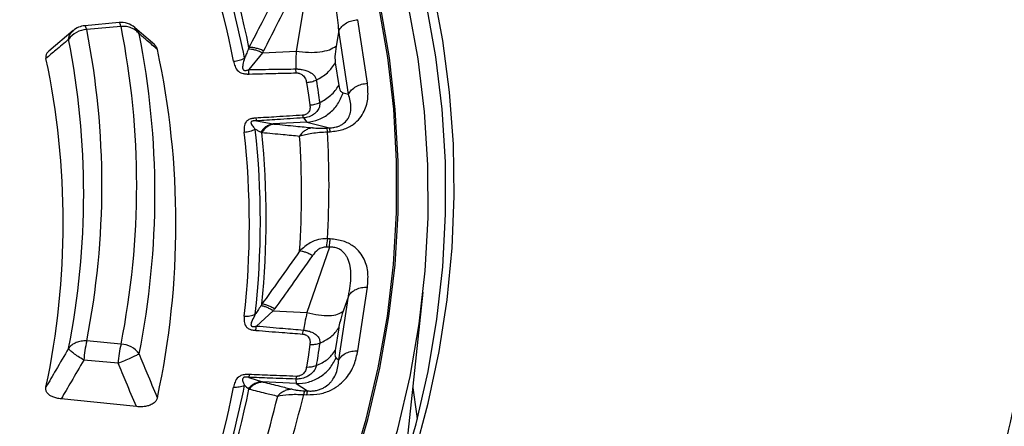
# Model space of a CAD drawing. Units: millimetres. Extents: x 500 to 20500, y 500 to 14350.
# Drawn here: x 18941 to 19018, y 10269 to 10301 of the extents above; entities that cross this region are included whole.
import ezdxf

# ---------------------------------------------------------------- set-up
doc = ezdxf.new("R2010")
doc.units = ezdxf.units.MM
doc.header["$LTSCALE"] = 50

msp = doc.modelspace()

# ---------------------------------------------------------------- linework, layer by layer
at = {"color": 7, "linetype": 'Continuous', "lineweight": 25}
for p, q in [((18963.336, 10304.1), (18962.432, 10298.805)), ((18968.062, 10296.267), (18967.3, 10301.291)), ((18948.444, 10301.061), (18945.733, 10300.813)), ((18948.596, 10300.762), (18945.885, 10300.515)), ((18951.267, 10299.298), (18949.701, 10300.649)), ((18944.81, 10300.427), (18942.889, 10298.81)), ((18965.795, 10300.43), (18965.586, 10299.206)), ((18966.557, 10295.406), (18965.795, 10300.43)), ((18959.77, 10298.671), (18958.684, 10297.346)), ((18959.77, 10298.671), (18962.432, 10298.805)), ((18962.438, 10297.087), (18962.415, 10297.4)), ((18965.524, 10297.872), (18965.794, 10296.093)), ((18966.147, 10295.51), (18966.557, 10295.406)), ((18959.239, 10293.515), (18959.298, 10293.292)), ((18963.001, 10293.535), (18963.282, 10293.192)), ((18959.298, 10293.292), (18960.621, 10293.058)), ((18963.282, 10293.192), (18960.621, 10293.058)), ((18963.282, 10293.192), (18965.057, 10292.742)), ((18964.828, 10292.731), (18965.057, 10292.742)), ((18964.901, 10292.434), (18965.13, 10292.445)), ((18965.13, 10283.98), (18964.901, 10283.992)), ((18965.057, 10283.318), (18963.282, 10278.159)), ((18965.057, 10283.318), (18964.828, 10283.33)), ((18965.795, 10274.424), (18966.557, 10279.448)), ((18966.557, 10279.448), (18966.147, 10278.256)), ((18967.3, 10275.134), (18968.062, 10280.158)), ((18971.004, 10266.126), (18972.47, 10279.777)), ((18960.621, 10278.294), (18959.298, 10277.09)), ((18960.621, 10278.294), (18963.282, 10278.159)), ((18962.945, 10276.457), (18963.001, 10276.769)), ((18965.794, 10276.943), (18965.524, 10275.164)), ((18948.596, 10275.663), (18945.885, 10275.911)), ((18948.37, 10274.159), (18945.659, 10274.407)), ((18965.586, 10274.559), (18965.795, 10274.424)), ((18958.711, 10273.261), (18958.684, 10273.037)), ((18958.684, 10273.037), (18959.77, 10272.68)), ((18962.432, 10272.546), (18959.77, 10272.68)), ((18962.415, 10272.903), (18962.432, 10272.546)), ((18962.432, 10272.546), (18963.336, 10271.961)), ((18963.034, 10271.675), (18963.263, 10271.664)), ((18963.107, 10271.972), (18963.336, 10271.961))]:
    msp.add_line(p, q, dxfattribs=at)
at = {"color": 7, "linetype": 'Continuous', "lineweight": 25, "flags": 128}
for points in [[(18964.207, 10252.584), (18966.133, 10256.625), (18967.82, 10260.701), (18969.268, 10264.807), (18970.474, 10268.94), (18971.437, 10273.093), (18972.155, 10277.263), (18972.629, 10281.445), (18972.858, 10285.634), (18972.84, 10289.825), (18972.577, 10294.013), (18972.069, 10298.193), (18971.315, 10302.361), (18970.318, 10306.512), (18969.078, 10310.641), (18967.596, 10314.744), (18965.875, 10318.815), (18963.916, 10322.85), (18961.721, 10326.845), (18959.294, 10330.794), (18956.636, 10334.694)], [(18961.827, 10253.767), (18963.709, 10257.712), (18965.361, 10261.692), (18966.782, 10265.701), (18967.97, 10269.736), (18968.923, 10273.791), (18969.641, 10277.863), (18970.122, 10281.946), (18970.367, 10286.036), (18970.374, 10290.128), (18970.145, 10294.218), (18969.679, 10298.302), (18968.976, 10302.374), (18968.038, 10306.431), (18966.865, 10310.467), (18965.459, 10314.478), (18963.822, 10318.46), (18961.954, 10322.408), (18959.86, 10326.317), (18957.539, 10330.184), (18954.996, 10334.004)], [(18961.945, 10253.728), (18963.828, 10257.676), (18965.481, 10261.658), (18966.903, 10265.669), (18968.091, 10269.706), (18969.045, 10273.764), (18969.763, 10277.838), (18970.245, 10281.923), (18970.489, 10286.015), (18970.497, 10290.11), (18970.267, 10294.203), (18969.801, 10298.289), (18969.098, 10302.363), (18968.159, 10306.422), (18966.985, 10310.461), (18965.579, 10314.474), (18963.94, 10318.458), (18962.072, 10322.408), (18959.976, 10326.32), (18957.654, 10330.19), (18955.11, 10334.012)], [(18965.893, 10253.335), (18967.681, 10257.162), (18969.328, 10261.205), (18970.74, 10265.277), (18971.917, 10269.373), (18972.856, 10273.491), (18973.557, 10277.624), (18974.02, 10281.768), (18974.242, 10285.919), (18974.225, 10290.072), (18973.968, 10294.222), (18973.472, 10298.365), (18972.736, 10302.496), (18971.763, 10306.61), (18970.552, 10310.704), (18969.681, 10313.235)], [(18937.376, 10217.869), (18941.28, 10221.298), (18944.987, 10224.8), (18948.493, 10228.369), (18951.795, 10232.003), (18954.887, 10235.698), (18957.768, 10239.449), (18960.434, 10243.253), (18962.882, 10247.105), (18965.11, 10251.002), (18967.115, 10254.939), (18968.895, 10258.912), (18970.448, 10262.916), (18971.772, 10266.948), (18972.867, 10271.002), (18973.73, 10275.075), (18974.361, 10279.162), (18974.76, 10283.259), (18974.925, 10287.362), (18974.857, 10291.465), (18974.555, 10295.565), (18974.02, 10299.657), (18973.253, 10303.736)], [(18945.885, 10300.515), (18945.851, 10300.627), (18945.818, 10300.714), (18945.785, 10300.775), (18945.755, 10300.807), (18945.733, 10300.813)], [(18948.596, 10300.762), (18948.562, 10300.875), (18948.529, 10300.962), (18948.496, 10301.022), (18948.466, 10301.055), (18948.444, 10301.061)], [(18963.252, 10296.334), (18963.404, 10295.338), (18963.522, 10294.555)], [(18963.522, 10275.635), (18963.371, 10274.638), (18963.252, 10273.855)], [(18971.657, 10272.21), (18971.952, 10270.161), (18972.007, 10269.727)], [(18949.809, 10270.724), (18946.445, 10271.068), (18943.867, 10271.331)]]:
    msp.add_lwpolyline(points, dxfattribs=at)
at = {"color": 7, "linetype": 'Continuous', "lineweight": 25}
for centre, radius, start, end in [((18885.848, 10283.961), 73.007, 11.09223, 22.87735), ((18886.4, 10284.147), 73.324, 11.09223, 22.87735), ((18886.717, 10284.411), 73.473, 11.52865, 22.44093), ((18945.972, 10298.638), 1.878, 92.66193, 144.08551), ((18945.885, 10299.154), 1.667, 95.22422, 130.38597), ((18883.76, 10288.213), 63.331, 348.79922, 11.20078), ((18948.596, 10299.401), 1.667, 49.46024, 95.22422), ((18885.577, 10288.213), 64.257, 348.73739, 11.26261), ((18882.802, 10287.532), 62.847, 348.79922, 11.20078), ((18886.535, 10287.532), 64.742, 348.73739, 11.26261), ((18887.558, 10285.183), 65.379, 347.85512, 12.14488), ((18881.66, 10285.25), 62.374, 347.98802, 12.01198), ((18964.202, 10292.376), 0.93, 4.28688, 23.20392), ((18891.838, 10285.138), 66.897, 353.75352, 6.24649), ((18892.417, 10285.33), 67.187, 353.75351, 6.24649), ((18892.747, 10285.602), 67.32, 354.21594, 5.78406), ((18894.684, 10287.557), 68.177, 356.17861, 3.82139), ((18896.139, 10288.213), 68.891, 356.4872, 3.5128), ((18975.235, 10282.522), 10.438, 171.908, 175.56184), ((18954.678, 10273.821), 9.037, 166.63392, 176.28379), ((18957.389, 10273.574), 9.037, 166.63392, 176.28379), ((18948.508, 10273.786), 1.879, 35.9032, 87.31372), ((18885.848, 10286.316), 73.007, 337.12266, 348.90778), ((18886.4, 10286.513), 73.323, 337.12266, 348.90778), ((18886.717, 10286.792), 73.473, 337.55907, 348.47135), ((18889.958, 10289.451), 75.207, 339.70201, 346.32842), ((18964.191, 10271.594), 0.93, 156.79608, 175.71312), ((18888.569, 10288.781), 74.425, 339.4109, 346.61953)]:
    msp.add_arc(centre, radius, start, end, dxfattribs=at)
for points, knots in [([(18988.278, 10361.309), (18986.023, 10363.591), (18981.512, 10368.154), (18973.975, 10374.729), (18965.899, 10381.085), (18957.251, 10387.185), (18948.068, 10393.019), (18938.37, 10398.569), (18928.187, 10403.82), (18917.544, 10408.758), (18906.47, 10413.371), (18894.997, 10417.644), (18883.153, 10421.568), (18870.973, 10425.13), (18858.488, 10428.322), (18845.732, 10431.135), (18832.74, 10433.562), (18819.548, 10435.595), (18806.189, 10437.229), (18792.702, 10438.46), (18779.122, 10439.285), (18765.487, 10439.7), (18751.832, 10439.706), (18738.195, 10439.302), (18724.613, 10438.489), (18711.123, 10437.27), (18697.76, 10435.647), (18684.562, 10433.625), (18671.564, 10431.21), (18658.801, 10428.408), (18646.308, 10425.227), (18634.118, 10421.675), (18622.265, 10417.761), (18610.78, 10413.498), (18599.695, 10408.895), (18589.039, 10403.966), (18578.842, 10398.723), (18569.131, 10393.182), (18559.932, 10387.356), (18551.27, 10381.262), (18543.169, 10374.917), (18535.65, 10368.336), (18528.734, 10361.539), (18522.441, 10354.544), (18516.785, 10347.369), (18511.783, 10340.034), (18507.449, 10332.559), (18503.794, 10324.964), (18500.828, 10317.27), (18498.56, 10309.496), (18496.994, 10301.666), (18496.136, 10293.798), (18495.988, 10285.916), (18496.55, 10278.04), (18497.821, 10270.191), (18499.797, 10262.392), (18502.473, 10254.662), (18505.841, 10247.023), (18509.893, 10239.495), (18514.618, 10232.099), (18520.002, 10224.855), (18526.032, 10217.783), (18532.69, 10210.901), (18539.96, 10204.228), (18547.82, 10197.782), (18556.251, 10191.581), (18565.229, 10185.642), (18574.729, 10179.98), (18584.727, 10174.611), (18595.195, 10169.549), (18606.104, 10164.809), (18617.426, 10160.402), (18629.13, 10156.341), (18641.183, 10152.637), (18653.554, 10149.3), (18666.208, 10146.339), (18679.113, 10143.761), (18692.232, 10141.575), (18705.53, 10139.785), (18718.971, 10138.397), (18732.519, 10137.414), (18746.138, 10136.839), (18759.79, 10136.674), (18773.438, 10136.919), (18787.045, 10137.573), (18800.576, 10138.635), (18813.992, 10140.101), (18827.258, 10141.968), (18840.338, 10144.231), (18853.197, 10146.884), (18865.799, 10149.919), (18878.111, 10153.328), (18890.099, 10157.102), (18901.73, 10161.231), (18912.976, 10165.702), (18923.795, 10170.511), (18934.202, 10175.617), (18940.734, 10179.276), (18944, 10181.105)], [0, 0, 0, 0, 0.010416, 0.020834, 0.03125, 0.041666, 0.052084, 0.0625, 0.072916, 0.083334, 0.09375, 0.104166, 0.114584, 0.125, 0.135416, 0.145834, 0.15625, 0.166666, 0.177084, 0.1875, 0.197916, 0.208334, 0.21875, 0.229166, 0.239584, 0.25, 0.260416, 0.270834, 0.28125, 0.291666, 0.302084, 0.3125, 0.322916, 0.333333, 0.34375, 0.354166, 0.364583, 0.375, 0.385416, 0.395833, 0.40625, 0.416666, 0.427083, 0.4375, 0.447916, 0.458333, 0.46875, 0.479166, 0.489583, 0.5, 0.510416, 0.520833, 0.53125, 0.541666, 0.552084, 0.5625, 0.572916, 0.583334, 0.59375, 0.604166, 0.614584, 0.625, 0.635416, 0.645834, 0.65625, 0.666666, 0.677083, 0.6875, 0.697916, 0.708333, 0.71875, 0.729166, 0.739583, 0.75, 0.760415, 0.770833, 0.78125, 0.791665, 0.802083, 0.8125, 0.822916, 0.833333, 0.84375, 0.854166, 0.864583, 0.875, 0.885415, 0.895833, 0.90625, 0.916665, 0.927083, 0.937499, 0.947915, 0.958333, 0.968749, 0.979165, 0.989583, 1, 1, 1, 1]), ([(18988.278, 10361.309), (18990.481, 10358.914), (18994.887, 10354.123), (19000.637, 10346.69), (19005.736, 10339.104), (19010.109, 10331.366), (19013.76, 10323.506), (19016.673, 10315.543), (19018.842, 10307.502), (19020.261, 10299.405), (19020.924, 10291.276), (19020.83, 10283.138), (19019.98, 10275.014), (19018.375, 10266.929), (19016.022, 10258.905), (19012.925, 10250.965), (19009.094, 10243.133), (19004.541, 10235.431), (18999.278, 10227.881), (18993.32, 10220.506), (18986.685, 10213.325), (18979.392, 10206.361), (18971.464, 10199.631), (18962.912, 10193.163), (18953.809, 10186.947), (18947.269, 10183.052), (18944, 10181.105)], [0, 0, 0, 0, 0.041665, 0.083337, 0.125001, 0.166666, 0.208338, 0.250002, 0.291667, 0.333339, 0.375003, 0.416668, 0.45834, 0.500004, 0.541669, 0.583341, 0.625006, 0.666671, 0.708343, 0.750007, 0.791672, 0.833343, 0.875007, 0.916669, 0.958339, 1, 1, 1, 1]), ([(18960.973, 10303.557), (18960.554, 10302.722), (18959.806, 10301.231), (18959.043, 10299.748), (18958.707, 10299.096)], [0, 0, 0, 0, 0.560468, 1, 1, 1, 1]), ([(18965.795, 10300.43), (18965.782, 10300.706), (18965.755, 10301.25), (18965.61, 10302.036), (18965.381, 10302.738), (18965.104, 10303.245), (18964.84, 10303.567), (18964.621, 10303.772), (18964.362, 10303.946), (18964.047, 10304.073), (18963.696, 10304.134), (18963.457, 10304.111), (18963.336, 10304.1)], [0, 0, 0, 0, 0.184094, 0.36154, 0.527246, 0.664676, 0.723256, 0.775675, 0.835944, 0.889973, 0.944483, 1, 1, 1, 1]), ([(18962.12, 10303.308), (18961.702, 10302.471), (18960.955, 10300.976), (18960.192, 10299.488), (18959.857, 10298.834)], [0, 0, 0, 0, 0.560458, 1, 1, 1, 1]), ([(18950.03, 10300.177), (18949.96, 10300.331), (18949.873, 10300.523), (18949.703, 10300.632), (18949.669, 10300.654)], [0, 0, 0, 0, 0.802971, 1, 1, 1, 1]), ([(18944.451, 10299.74), (18944.119, 10299.458), (18943.526, 10298.955), (18942.93, 10298.452), (18942.668, 10298.231)], [0, 0, 0, 0, 0.560104, 1, 1, 1, 1]), ([(18944.451, 10299.74), (18944.483, 10299.886), (18944.543, 10300.157), (18944.727, 10300.334), (18944.812, 10300.415)], [0, 0, 0, 0, 0.537453, 1, 1, 1, 1]), ([(18951.474, 10298.938), (18951.205, 10299.17), (18950.726, 10299.583), (18950.243, 10299.995), (18950.03, 10300.177)], [0, 0, 0, 0, 0.560109, 1, 1, 1, 1]), ([(18951.474, 10298.938), (18951.452, 10299.012), (18951.413, 10299.145), (18951.295, 10299.262), (18951.242, 10299.314)], [0, 0, 0, 0, 0.5515868, 1, 1, 1, 1]), ([(18958.655, 10298.959), (18958.6, 10298.824), (18958.502, 10298.583), (18958.399, 10298.355), (18958.354, 10298.254)], [0, 0, 0, 0, 0.5599333, 1, 1, 1, 1]), ([(18958.707, 10299.096), (18958.699, 10299.073), (18958.682, 10299.027), (18958.664, 10298.981), (18958.655, 10298.959)], [0, 0, 0, 0, 0.503966, 1, 1, 1, 1]), ([(18959.77, 10298.671), (18959.668, 10298.716), (18959.463, 10298.806), (18959.165, 10298.897), (18958.887, 10298.954), (18958.732, 10298.957), (18958.655, 10298.959)], [0, 0, 0, 0, 0.25, 0.5, 0.75, 1, 1, 1, 1]), ([(18959.857, 10298.834), (18959.751, 10298.878), (18959.538, 10298.965), (18959.231, 10299.05), (18958.944, 10299.1), (18958.786, 10299.097), (18958.707, 10299.096)], [0, 0, 0, 0, 0.25, 0.5, 0.75, 1, 1, 1, 1]), ([(18965.586, 10299.206), (18965.546, 10298.917), (18965.474, 10298.403), (18965.509, 10298.034), (18965.524, 10297.872)], [0, 0, 0, 0, 0.561563, 1, 1, 1, 1]), ([(18942.908, 10298.808), (18942.85, 10298.759), (18942.719, 10298.648), (18942.647, 10298.444), (18942.661, 10298.3), (18942.668, 10298.231)], [0, 0, 0, 0, 0.294186, 0.657237, 1, 1, 1, 1]), ([(18958.354, 10298.254), (18958.308, 10298.085), (18958.23, 10297.797), (18958.179, 10297.484), (18958.25, 10297.341), (18958.295, 10297.306), (18958.334, 10297.289), (18958.385, 10297.28), (18958.456, 10297.282), (18958.524, 10297.295), (18958.604, 10297.317), (18958.652, 10297.334), (18958.684, 10297.346)], [0, 0, 0, 0, 0.400889, 0.679913, 0.748786, 0.771971, 0.79712, 0.827503, 0.859745, 0.913174, 0.941121, 1, 1, 1, 1]), ([(18959.857, 10298.834), (18959.841, 10298.804), (18959.813, 10298.749), (18959.783, 10298.695), (18959.77, 10298.671)], [0, 0, 0, 0, 0.5597251, 1, 1, 1, 1]), ([(18962.432, 10298.805), (18962.422, 10298.529), (18962.404, 10298.034), (18962.412, 10297.594), (18962.415, 10297.4)], [0, 0, 0, 0, 0.559606, 1, 1, 1, 1]), ([(18957.49, 10298.006), (18957.521, 10297.874), (18957.584, 10297.605), (18957.747, 10297.311), (18957.954, 10297.155), (18958.075, 10297.09), (18958.21, 10297.045), (18958.356, 10297.016), (18958.466, 10297.005), (18958.59, 10296.998), (18958.663, 10296.999), (18958.711, 10297)], [0, 0, 0, 0, 0.291682, 0.593908, 0.651084, 0.715704, 0.799236, 0.843648, 0.908624, 0.939469, 1, 1, 1, 1]), ([(18958.684, 10297.346), (18959.386, 10297.357), (18960.63, 10297.376), (18961.874, 10297.393), (18962.415, 10297.4)], [0, 0, 0, 0, 0.564649, 1, 1, 1, 1]), ([(18958.711, 10297), (18958.706, 10297.051), (18958.697, 10297.153), (18958.688, 10297.282), (18958.684, 10297.346)], [0, 0, 0, 0, 0.500001, 1, 1, 1, 1]), ([(18962.415, 10297.4), (18962.435, 10297.4), (18962.467, 10297.4), (18962.518, 10297.398), (18962.575, 10297.395), (18962.658, 10297.39), (18962.774, 10297.377), (18962.94, 10297.351), (18963.171, 10297.297), (18963.481, 10297.184), (18963.763, 10297.003), (18963.958, 10296.771), (18964.002, 10296.603), (18964.023, 10296.522)], [0, 0, 0, 0, 0.022955, 0.038561, 0.05922, 0.09049, 0.136478, 0.19835, 0.293874, 0.434824, 0.64865, 0.830116, 1, 1, 1, 1]), ([(18958.711, 10297), (18959.413, 10297.017), (18960.655, 10297.047), (18961.897, 10297.075), (18962.438, 10297.087)], [0, 0, 0, 0, 0.564666, 1, 1, 1, 1]), ([(18962.438, 10297.087), (18962.455, 10297.087), (18962.493, 10297.087), (18962.559, 10297.081), (18962.626, 10297.069), (18962.726, 10297.042), (18962.835, 10296.993), (18963.024, 10296.859), (18963.182, 10296.635), (18963.229, 10296.433), (18963.252, 10296.334)], [0, 0, 0, 0, 0.029549, 0.069553, 0.119327, 0.154559, 0.268596, 0.362668, 0.689602, 1, 1, 1, 1]), ([(18964.023, 10296.522), (18964.073, 10296.19), (18964.163, 10295.597), (18964.253, 10295.003), (18964.293, 10294.742)], [0, 0, 0, 0, 0.559999, 1, 1, 1, 1]), ([(18965.13, 10292.445), (18965.482, 10292.489), (18966.181, 10292.575), (18966.973, 10293.002), (18967.498, 10293.509), (18967.933, 10294.23), (18968.163, 10295.16), (18968.095, 10295.9), (18968.062, 10296.267)], [0, 0, 0, 0, 0.133367, 0.264961, 0.392607, 0.517088, 0.760364, 1, 1, 1, 1]), ([(18965.794, 10296.093), (18965.834, 10295.925), (18965.907, 10295.623), (18966.073, 10295.544), (18966.147, 10295.51)], [0, 0, 0, 0, 0.557486, 1, 1, 1, 1]), ([(18965.057, 10292.742), (18965.178, 10292.751), (18965.418, 10292.769), (18965.747, 10292.856), (18966.024, 10292.98), (18966.308, 10293.176), (18966.498, 10293.404), (18966.627, 10293.648), (18966.73, 10293.949), (18966.773, 10294.361), (18966.72, 10294.88), (18966.612, 10295.228), (18966.557, 10295.406)], [0, 0, 0, 0, 0.0555581, 0.1100786, 0.1640936, 0.2243142, 0.3351783, 0.400477, 0.4728306, 0.6384226, 0.8159923, 1, 1, 1, 1]), ([(18963.522, 10294.555), (18963.529, 10294.456), (18963.543, 10294.251), (18963.453, 10294.016), (18963.304, 10293.867), (18963.193, 10293.799), (18963.078, 10293.762), (18962.999, 10293.748), (18962.961, 10293.745), (18962.945, 10293.743)], [0, 0, 0, 0, 0.311918, 0.640899, 0.734625, 0.850449, 0.931526, 0.970099, 1, 1, 1, 1]), ([(18964.293, 10294.742), (18964.297, 10294.657), (18964.305, 10294.479), (18964.189, 10294.18), (18963.971, 10293.913), (18963.642, 10293.689), (18963.334, 10293.579), (18963.096, 10293.543), (18963.021, 10293.536), (18963.001, 10293.535)], [0, 0, 0, 0, 0.171254, 0.352948, 0.569335, 0.710952, 0.910877, 0.976268, 1, 1, 1, 1]), ([(18959.239, 10293.515), (18959.19, 10293.511), (18959.114, 10293.505), (18958.992, 10293.488), (18958.888, 10293.467), (18958.755, 10293.426), (18958.635, 10293.37), (18958.537, 10293.296), (18958.38, 10293.124), (18958.309, 10292.821), (18958.328, 10292.55), (18958.337, 10292.417)], [0, 0, 0, 0, 0.0631257, 0.0957135, 0.1588588, 0.2021384, 0.2857684, 0.3505139, 0.4076037, 0.7087169, 1, 1, 1, 1]), ([(18962.945, 10293.743), (18962.259, 10293.701), (18961.024, 10293.624), (18959.789, 10293.548), (18959.239, 10293.515)], [0, 0, 0, 0, 0.555361, 1, 1, 1, 1]), ([(18963.001, 10293.535), (18962.316, 10293.489), (18961.082, 10293.407), (18959.847, 10293.328), (18959.298, 10293.292)], [0, 0, 0, 0, 0.555377, 1, 1, 1, 1]), ([(18959.298, 10293.292), (18959.263, 10293.295), (18959.21, 10293.298), (18959.125, 10293.298), (18959.056, 10293.294), (18958.989, 10293.282), (18958.942, 10293.267), (18958.909, 10293.247), (18958.874, 10293.214), (18958.839, 10293.074), (18958.993, 10292.873), (18959.138, 10292.714), (18959.205, 10292.641)], [0, 0, 0, 0, 0.061317, 0.090672, 0.14223, 0.173529, 0.204053, 0.229116, 0.252338, 0.321552, 0.682627, 1, 1, 1, 1]), ([(18960.621, 10293.058), (18960.528, 10293.041), (18960.342, 10293.007), (18960.079, 10292.87), (18959.838, 10292.679), (18959.71, 10292.507), (18959.646, 10292.421)], [0, 0, 0, 0, 0.25, 0.5, 0.75, 1, 1, 1, 1]), ([(18960.734, 10293.047), (18960.637, 10293.03), (18960.443, 10292.995), (18960.17, 10292.853), (18959.921, 10292.654), (18959.79, 10292.475), (18959.724, 10292.386)], [0, 0, 0, 0, 0.25, 0.5, 0.75, 1, 1, 1, 1]), ([(18960.621, 10293.058), (18960.642, 10293.056), (18960.681, 10293.052), (18960.718, 10293.049), (18960.734, 10293.047)], [0, 0, 0, 0, 0.560272, 1, 1, 1, 1]), ([(18960.734, 10293.047), (18961.295, 10292.992), (18962.298, 10292.894), (18963.285, 10292.794), (18963.721, 10292.75)], [0, 0, 0, 0, 0.559542, 1, 1, 1, 1]), ([(18963.721, 10292.75), (18963.624, 10292.733), (18963.43, 10292.699), (18963.157, 10292.559), (18962.908, 10292.364), (18962.776, 10292.189), (18962.709, 10292.101)], [0, 0, 0, 0, 0.25, 0.5, 0.75, 1, 1, 1, 1]), ([(18963.721, 10292.75), (18963.802, 10292.742), (18963.959, 10292.729), (18964.246, 10292.719), (18964.543, 10292.719), (18964.734, 10292.727), (18964.828, 10292.731)], [0, 0, 0, 0, 0.304595, 0.589055, 0.79818, 1, 1, 1, 1]), ([(18959.205, 10292.641), (18959.282, 10292.599), (18959.432, 10292.518), (18959.576, 10292.453), (18959.646, 10292.421)], [0, 0, 0, 0, 0.512944, 1, 1, 1, 1]), ([(18959.646, 10292.421), (18959.659, 10292.415), (18959.685, 10292.404), (18959.711, 10292.392), (18959.724, 10292.386)], [0, 0, 0, 0, 0.496034, 1, 1, 1, 1]), ([(18959.724, 10292.386), (18960.285, 10292.333), (18961.287, 10292.239), (18962.274, 10292.143), (18962.709, 10292.101)], [0, 0, 0, 0, 0.559533, 1, 1, 1, 1]), ([(18962.709, 10292.101), (18963.015, 10292.18), (18963.482, 10292.3), (18964.274, 10292.401), (18964.694, 10292.423), (18964.901, 10292.434)], [0, 0, 0, 0, 0.490298, 0.748861, 1, 1, 1, 1]), ([(18964.901, 10283.992), (18964.664, 10283.98), (18964.195, 10283.957), (18963.414, 10283.647), (18962.975, 10283.252), (18962.709, 10283.014)], [0, 0, 0, 0, 0.28665, 0.569241, 1, 1, 1, 1]), ([(18968.062, 10280.158), (18968.095, 10280.525), (18968.163, 10281.266), (18967.933, 10282.196), (18967.498, 10282.916), (18966.973, 10283.423), (18966.181, 10283.85), (18965.482, 10283.936), (18965.13, 10283.98)], [0, 0, 0, 0, 0.239836, 0.483025, 0.607412, 0.735006, 0.866673, 1, 1, 1, 1]), ([(18962.709, 10283.014), (18962.156, 10282.227), (18961.167, 10280.825), (18960.165, 10279.43), (18959.724, 10278.817)], [0, 0, 0, 0, 0.560468, 1, 1, 1, 1]), ([(18963.721, 10282.656), (18963.167, 10281.867), (18962.178, 10280.46), (18961.175, 10279.062), (18960.734, 10278.447)], [0, 0, 0, 0, 0.560458, 1, 1, 1, 1]), ([(18963.721, 10282.656), (18963.624, 10282.708), (18963.43, 10282.812), (18963.157, 10282.923), (18962.908, 10282.997), (18962.776, 10283.008), (18962.709, 10283.014)], [0, 0, 0, 0, 0.25, 0.5, 0.75, 1, 1, 1, 1]), ([(18964.828, 10283.33), (18964.708, 10283.322), (18964.462, 10283.304), (18964.055, 10283.071), (18963.85, 10282.817), (18963.721, 10282.656)], [0, 0, 0, 0, 0.257671, 0.530304, 1, 1, 1, 1]), ([(18966.557, 10279.448), (18966.612, 10279.723), (18966.72, 10280.262), (18966.774, 10281.053), (18966.723, 10281.769), (18966.577, 10282.298), (18966.398, 10282.642), (18966.235, 10282.866), (18966.024, 10283.063), (18965.747, 10283.22), (18965.418, 10283.316), (18965.178, 10283.318), (18965.057, 10283.318)], [0, 0, 0, 0, 0.184094, 0.36154, 0.527246, 0.664676, 0.723256, 0.775675, 0.835944, 0.889973, 0.944483, 1, 1, 1, 1]), ([(18959.646, 10278.687), (18959.565, 10278.559), (18959.421, 10278.331), (18959.271, 10278.115), (18959.205, 10278.02)], [0, 0, 0, 0, 0.559933, 1, 1, 1, 1]), ([(18959.724, 10278.817), (18959.711, 10278.795), (18959.685, 10278.752), (18959.659, 10278.709), (18959.646, 10278.687)], [0, 0, 0, 0, 0.503966, 1, 1, 1, 1]), ([(18960.621, 10278.294), (18960.528, 10278.348), (18960.342, 10278.458), (18960.079, 10278.578), (18959.838, 10278.661), (18959.71, 10278.678), (18959.646, 10278.687)], [0, 0, 0, 0, 0.25, 0.5, 0.75, 1, 1, 1, 1]), ([(18960.734, 10278.447), (18960.637, 10278.501), (18960.443, 10278.608), (18960.17, 10278.723), (18959.921, 10278.8), (18959.79, 10278.811), (18959.724, 10278.817)], [0, 0, 0, 0, 0.25, 0.5, 0.75, 1, 1, 1, 1]), ([(18959.205, 10278.02), (18959.119, 10277.857), (18958.974, 10277.581), (18958.844, 10277.277), (18958.875, 10277.129), (18958.91, 10277.09), (18958.944, 10277.069), (18958.991, 10277.055), (18959.061, 10277.05), (18959.13, 10277.056), (18959.214, 10277.069), (18959.264, 10277.082), (18959.298, 10277.09)], [0, 0, 0, 0, 0.400711, 0.67982, 0.748898, 0.772089, 0.79722, 0.827592, 0.859825, 0.913237, 0.941164, 1, 1, 1, 1]), ([(18960.734, 10278.447), (18960.713, 10278.418), (18960.676, 10278.367), (18960.638, 10278.316), (18960.621, 10278.294)], [0, 0, 0, 0, 0.559725, 1, 1, 1, 1]), ([(18963.282, 10278.159), (18963.225, 10277.886), (18963.122, 10277.397), (18963.038, 10276.961), (18963.001, 10276.769)], [0, 0, 0, 0, 0.559606, 1, 1, 1, 1]), ([(18966.147, 10278.256), (18966.055, 10277.974), (18965.892, 10277.472), (18965.824, 10277.104), (18965.794, 10276.943)], [0, 0, 0, 0, 0.561563, 1, 1, 1, 1]), ([(18496.203, 10277.135), (18496.226, 10276.175), (18496.28, 10273.939), (18496.556, 10270.391), (18497.018, 10266.382), (18497.69, 10262.227), (18498.581, 10257.994), (18499.675, 10253.787), (18500.832, 10250.047), (18501.985, 10246.769), (18503.068, 10243.96), (18504.195, 10241.279), (18505.309, 10238.818), (18506.352, 10236.653), (18507.298, 10234.788), (18508.139, 10233.201), (18508.943, 10231.735), (18509.824, 10230.182), (18510.901, 10228.356), (18512.226, 10226.205), (18513.821, 10223.742), (18515.624, 10221.108), (18517.618, 10218.35), (18519.661, 10215.674), (18521.685, 10213.157), (18523.534, 10210.956), (18525.355, 10208.869), (18527.312, 10206.706), (18529.594, 10204.287), (18532.222, 10201.624), (18535.223, 10198.728), (18538.573, 10195.658), (18543.585, 10191.308), (18550.403, 10185.869), (18557.253, 10180.98), (18562.239, 10177.668), (18565.03, 10175.875), (18567.623, 10174.259), (18569.932, 10172.86), (18571.998, 10171.637), (18573.829, 10170.576), (18575.618, 10169.559), (18577.522, 10168.496), (18579.733, 10167.288), (18582.233, 10165.955), (18584.983, 10164.53), (18587.961, 10163.03), (18592.004, 10161.058), (18597.235, 10158.621), (18603.613, 10155.831), (18610.161, 10153.147), (18616.661, 10150.65), (18623.08, 10148.338), (18630.576, 10145.806), (18639.273, 10143.102), (18649.304, 10140.294), (18660.76, 10137.427), (18673.718, 10134.623), (18688.222, 10132.026), (18702.96, 10129.92), (18717.884, 10128.311), (18732.943, 10127.203), (18748.087, 10126.602), (18763.266, 10126.509), (18778.429, 10126.924), (18793.526, 10127.845), (18808.505, 10129.271), (18823.317, 10131.195), (18837.913, 10133.612), (18852.243, 10136.515), (18866.264, 10139.893), (18878.29, 10143.276), (18888.514, 10146.508), (18897.13, 10149.481), (18905.774, 10152.734), (18914.236, 10156.204), (18922.297, 10159.794), (18929.794, 10163.409), (18936.875, 10167.065), (18941.341, 10169.59), (18943.582, 10170.858)], [0, 0, 0, 0, 0.007752, 0.018057, 0.02928, 0.041237, 0.053218, 0.06515, 0.077033, 0.085175, 0.093294, 0.101236, 0.10839, 0.114691, 0.12014, 0.124737, 0.12865, 0.133067, 0.138473, 0.144867, 0.15225, 0.160566, 0.168668, 0.177365, 0.185137, 0.191986, 0.197912, 0.204757, 0.212476, 0.22107, 0.230539, 0.240884, 0.251625, 0.274557, 0.297444, 0.304629, 0.311578, 0.317779, 0.323215, 0.327885, 0.332193, 0.335859, 0.340122, 0.345109, 0.3507, 0.356708, 0.363131, 0.369969, 0.382521, 0.395913, 0.409, 0.421696, 0.434001, 0.445915, 0.464081, 0.482202, 0.500322, 0.525028, 0.549733, 0.574438, 0.599141, 0.623844, 0.648547, 0.673249, 0.697952, 0.722654, 0.747357, 0.772061, 0.796766, 0.821472, 0.84618, 0.870908, 0.88674, 0.903065, 0.919885, 0.937075, 0.953691, 0.969534, 0.984709, 1, 1, 1, 1]), ([(18943.927, 10171.609), (18940.43, 10169.654), (18933.434, 10165.743), (18922.244, 10160.316), (18910.586, 10155.231), (18898.445, 10150.536), (18885.873, 10146.236), (18872.906, 10142.347), (18859.583, 10138.881), (18845.947, 10135.849), (18832.04, 10133.259), (18817.905, 10131.12), (18803.585, 10129.439), (18789.126, 10128.22), (18774.571, 10127.468), (18759.967, 10127.185), (18745.358, 10127.372), (18730.789, 10128.027), (18716.307, 10129.15), (18701.955, 10130.737), (18687.778, 10132.782), (18673.82, 10135.279), (18660.125, 10138.222), (18646.735, 10141.599), (18633.691, 10145.402), (18621.034, 10149.618), (18608.804, 10154.234), (18597.037, 10159.236), (18585.771, 10164.609), (18575.04, 10170.335), (18564.878, 10176.397), (18555.316, 10182.776), (18546.385, 10189.452), (18538.11, 10196.405), (18530.52, 10203.614), (18523.636, 10211.055), (18517.48, 10218.705), (18512.071, 10226.542), (18507.426, 10234.54), (18503.559, 10242.675), (18500.487, 10250.922), (18498.196, 10259.255), (18496.783, 10267.648), (18496.148, 10273.821), (18496.234, 10277.186), (18496.248, 10277.74)], [0, 0, 0, 0, 0.023693, 0.047391, 0.07109, 0.094788, 0.118486, 0.142184, 0.165883, 0.189581, 0.21328, 0.236978, 0.260676, 0.284375, 0.308073, 0.331771, 0.35547, 0.379168, 0.402866, 0.426565, 0.450263, 0.473961, 0.49766, 0.521358, 0.545056, 0.568754, 0.592453, 0.616151, 0.639849, 0.663547, 0.687246, 0.710944, 0.734642, 0.758341, 0.782039, 0.805737, 0.829435, 0.853134, 0.876832, 0.90053, 0.924229, 0.947927, 0.971625, 0.995324, 1, 1, 1, 1]), ([(18958.337, 10277.86), (18958.328, 10277.726), (18958.309, 10277.455), (18958.381, 10277.149), (18958.538, 10276.974), (18958.638, 10276.898), (18958.758, 10276.84), (18958.894, 10276.798), (18958.999, 10276.775), (18959.12, 10276.756), (18959.192, 10276.75), (18959.239, 10276.746)], [0, 0, 0, 0, 0.291487, 0.59379, 0.651134, 0.715876, 0.799361, 0.843752, 0.908694, 0.939515, 1, 1, 1, 1]), ([(18959.239, 10276.746), (18959.249, 10276.796), (18959.269, 10276.898), (18959.289, 10277.026), (18959.298, 10277.09)], [0, 0, 0, 0, 0.500001, 1, 1, 1, 1]), ([(18959.239, 10276.746), (18959.937, 10276.692), (18961.172, 10276.597), (18962.407, 10276.5), (18962.945, 10276.457)], [0, 0, 0, 0, 0.564666, 1, 1, 1, 1]), ([(18959.298, 10277.09), (18959.995, 10277.031), (18961.23, 10276.925), (18962.464, 10276.816), (18963.001, 10276.769)], [0, 0, 0, 0, 0.564649, 1, 1, 1, 1]), ([(18962.945, 10276.457), (18962.961, 10276.456), (18962.999, 10276.452), (18963.063, 10276.44), (18963.125, 10276.421), (18963.216, 10276.384), (18963.308, 10276.325), (18963.454, 10276.174), (18963.543, 10275.938), (18963.529, 10275.734), (18963.522, 10275.635)], [0, 0, 0, 0, 0.0295485, 0.0695531, 0.1193266, 0.154559, 0.2685958, 0.3626683, 0.6896017, 1, 1, 1, 1]), ([(18963.001, 10276.769), (18963.02, 10276.767), (18963.053, 10276.763), (18963.102, 10276.757), (18963.158, 10276.748), (18963.237, 10276.734), (18963.348, 10276.71), (18963.503, 10276.668), (18963.711, 10276.592), (18963.976, 10276.45), (18964.19, 10276.244), (18964.305, 10275.996), (18964.297, 10275.826), (18964.293, 10275.744)], [0, 0, 0, 0, 0.022955, 0.038561, 0.05922, 0.09049, 0.136478, 0.19835, 0.293874, 0.434824, 0.64865, 0.830116, 1, 1, 1, 1]), ([(18964.293, 10275.744), (18964.242, 10275.412), (18964.153, 10274.819), (18964.063, 10274.226), (18964.023, 10273.965)], [0, 0, 0, 0, 0.559999, 1, 1, 1, 1]), ([(18944.451, 10275.324), (18944.119, 10274.753), (18943.526, 10273.734), (18942.93, 10272.716), (18942.668, 10272.269)], [0, 0, 0, 0, 0.5601025, 1, 1, 1, 1]), ([(18951.474, 10271.429), (18951.205, 10272.075), (18950.726, 10273.228), (18950.243, 10274.381), (18950.03, 10274.888)], [0, 0, 0, 0, 0.5601085, 1, 1, 1, 1]), ([(18963.263, 10271.664), (18963.623, 10271.671), (18964.338, 10271.686), (18965.246, 10272.027), (18965.915, 10272.474), (18966.56, 10273.14), (18967.067, 10274.033), (18967.223, 10274.769), (18967.3, 10275.134)], [0, 0, 0, 0, 0.133367, 0.264961, 0.392607, 0.517088, 0.760364, 1, 1, 1, 1]), ([(18965.524, 10275.164), (18965.507, 10274.994), (18965.477, 10274.69), (18965.553, 10274.6), (18965.586, 10274.559)], [0, 0, 0, 0, 0.557486, 1, 1, 1, 1]), ([(18945.659, 10274.407), (18945.325, 10273.833), (18944.729, 10272.806), (18944.131, 10271.782), (18943.867, 10271.331)], [0, 0, 0, 0, 0.560099, 1, 1, 1, 1]), ([(18949.809, 10270.724), (18949.541, 10271.366), (18949.063, 10272.512), (18948.582, 10273.656), (18948.37, 10274.159)], [0, 0, 0, 0, 0.560112, 1, 1, 1, 1]), ([(18963.336, 10271.961), (18963.457, 10271.958), (18963.696, 10271.951), (18964.047, 10272.004), (18964.362, 10272.098), (18964.712, 10272.262), (18964.982, 10272.466), (18965.199, 10272.693), (18965.412, 10272.978), (18965.61, 10273.378), (18965.755, 10273.892), (18965.782, 10274.245), (18965.795, 10274.424)], [0, 0, 0, 0, 0.055558, 0.110079, 0.164094, 0.224314, 0.335178, 0.400477, 0.472831, 0.638423, 0.815992, 1, 1, 1, 1]), ([(18958.711, 10273.261), (18958.661, 10273.262), (18958.585, 10273.264), (18958.459, 10273.259), (18958.35, 10273.249), (18958.206, 10273.222), (18958.072, 10273.179), (18957.951, 10273.115), (18957.746, 10272.962), (18957.584, 10272.671), (18957.521, 10272.402), (18957.49, 10272.27)], [0, 0, 0, 0, 0.063126, 0.095714, 0.158859, 0.202138, 0.285768, 0.350514, 0.407604, 0.708717, 1, 1, 1, 1]), ([(18962.438, 10273.114), (18961.748, 10273.141), (18960.506, 10273.189), (18959.263, 10273.239), (18958.711, 10273.261)], [0, 0, 0, 0, 0.5553607, 1, 1, 1, 1]), ([(18964.023, 10273.965), (18964.002, 10273.88), (18963.957, 10273.704), (18963.76, 10273.42), (18963.475, 10273.179), (18963.091, 10272.991), (18962.757, 10272.914), (18962.511, 10272.902), (18962.435, 10272.903), (18962.415, 10272.903)], [0, 0, 0, 0, 0.171253, 0.352948, 0.569335, 0.710952, 0.910878, 0.976268, 1, 1, 1, 1]), ([(18963.252, 10273.855), (18963.229, 10273.757), (18963.182, 10273.553), (18963.022, 10273.331), (18962.83, 10273.2), (18962.7, 10273.143), (18962.575, 10273.119), (18962.493, 10273.113), (18962.455, 10273.114), (18962.438, 10273.114)], [0, 0, 0, 0, 0.311918, 0.640899, 0.734625, 0.850449, 0.931527, 0.970099, 1, 1, 1, 1]), ([(18958.684, 10273.037), (18958.651, 10273.042), (18958.601, 10273.051), (18958.519, 10273.059), (18958.452, 10273.063), (18958.383, 10273.058), (18958.332, 10273.047), (18958.294, 10273.031), (18958.249, 10273.001), (18958.165, 10272.867), (18958.242, 10272.655), (18958.318, 10272.485), (18958.354, 10272.406)], [0, 0, 0, 0, 0.061317, 0.090672, 0.14223, 0.173529, 0.204053, 0.229116, 0.252338, 0.321552, 0.682627, 1, 1, 1, 1]), ([(18959.77, 10272.68), (18959.668, 10272.673), (18959.463, 10272.659), (18959.165, 10272.55), (18958.887, 10272.385), (18958.732, 10272.228), (18958.655, 10272.149)], [0, 0, 0, 0, 0.25, 0.5, 0.75, 1, 1, 1, 1]), ([(18962.415, 10272.903), (18961.724, 10272.927), (18960.481, 10272.971), (18959.237, 10273.016), (18958.684, 10273.037)], [0, 0, 0, 0, 0.555377, 1, 1, 1, 1]), ([(18959.857, 10272.66), (18959.751, 10272.653), (18959.538, 10272.639), (18959.231, 10272.525), (18958.944, 10272.353), (18958.786, 10272.19), (18958.707, 10272.108)], [0, 0, 0, 0, 0.25, 0.5, 0.75, 1, 1, 1, 1]), ([(18959.77, 10272.68), (18959.787, 10272.677), (18959.816, 10272.67), (18959.845, 10272.663), (18959.857, 10272.66)], [0, 0, 0, 0, 0.560272, 1, 1, 1, 1]), ([(18959.857, 10272.66), (18960.283, 10272.555), (18961.046, 10272.367), (18961.792, 10272.18), (18962.12, 10272.097)], [0, 0, 0, 0, 0.559542, 1, 1, 1, 1]), ([(18943.867, 10271.331), (18943.748, 10271.347), (18943.516, 10271.379), (18943.214, 10271.479), (18942.937, 10271.627), (18942.738, 10271.825), (18942.645, 10272.055), (18942.661, 10272.199), (18942.668, 10272.269)], [0, 0, 0, 0, 0.163426, 0.319168, 0.459651, 0.664719, 0.837178, 1, 1, 1, 1]), ([(18958.354, 10272.406), (18958.407, 10272.358), (18958.51, 10272.264), (18958.607, 10272.187), (18958.655, 10272.149)], [0, 0, 0, 0, 0.512944, 1, 1, 1, 1]), ([(18958.655, 10272.149), (18958.664, 10272.143), (18958.682, 10272.129), (18958.699, 10272.115), (18958.707, 10272.108)], [0, 0, 0, 0, 0.496034, 1, 1, 1, 1]), ([(18958.707, 10272.108), (18959.134, 10272.005), (18959.897, 10271.822), (18960.644, 10271.638), (18960.973, 10271.557)], [0, 0, 0, 0, 0.559533, 1, 1, 1, 1]), ([(18962.12, 10272.097), (18962.015, 10272.09), (18961.803, 10272.077), (18961.497, 10271.966), (18961.211, 10271.798), (18961.052, 10271.638), (18960.973, 10271.557)], [0, 0, 0, 0, 0.25, 0.5, 0.75, 1, 1, 1, 1]), ([(18960.973, 10271.557), (18961.246, 10271.607), (18961.662, 10271.682), (18962.416, 10271.705), (18962.83, 10271.685), (18963.034, 10271.675)], [0, 0, 0, 0, 0.490298, 0.748861, 1, 1, 1, 1]), ([(18962.12, 10272.097), (18962.184, 10272.083), (18962.305, 10272.055), (18962.553, 10272.018), (18962.826, 10271.989), (18963.014, 10271.978), (18963.107, 10271.972)], [0, 0, 0, 0, 0.304595, 0.589055, 0.79818, 1, 1, 1, 1]), ([(18951.474, 10271.429), (18951.451, 10271.356), (18951.405, 10271.213), (18951.216, 10271.006), (18950.945, 10270.849), (18950.598, 10270.746), (18950.224, 10270.697), (18949.95, 10270.715), (18949.809, 10270.724)], [0, 0, 0, 0, 0.163853, 0.320249, 0.515354, 0.648656, 0.819177, 1, 1, 1, 1])]:
    msp.add_open_spline(points, degree=3, knots=knots, dxfattribs=at)
for points in [[(18965.795, 10300.43), (18965.874, 10300.546), (18966.03, 10300.778), (18966.398, 10301.046), (18966.829, 10301.236), (18967.143, 10301.273), (18967.3, 10301.291)], [(18950.03, 10300.177), (18949.948, 10300.27), (18949.785, 10300.456), (18949.432, 10300.647), (18949.03, 10300.764), (18948.741, 10300.763), (18948.596, 10300.762)], [(18962.432, 10298.805), (18962.761, 10298.765), (18963.42, 10298.685), (18964.333, 10298.735), (18965.108, 10298.899), (18965.427, 10299.104), (18965.586, 10299.206)], [(18957.49, 10298.006), (18957.642, 10298.024), (18957.946, 10298.059), (18958.218, 10298.189), (18958.354, 10298.254)], [(18964.023, 10296.522), (18964.338, 10296.699), (18964.969, 10297.052), (18965.339, 10297.599), (18965.524, 10297.872)], [(18963.252, 10296.334), (18963.386, 10296.347), (18963.654, 10296.372), (18963.9, 10296.472), (18964.023, 10296.522)], [(18964.293, 10294.742), (18964.608, 10294.919), (18965.238, 10295.273), (18965.609, 10295.82), (18965.794, 10296.093)], [(18966.557, 10295.406), (18966.635, 10295.522), (18966.791, 10295.754), (18967.159, 10296.022), (18967.59, 10296.212), (18967.905, 10296.249), (18968.062, 10296.267)], [(18963.282, 10293.192), (18963.598, 10293.244), (18964.229, 10293.347), (18965.071, 10293.863), (18965.761, 10294.587), (18966.018, 10295.202), (18966.147, 10295.51)], [(18963.522, 10294.555), (18963.656, 10294.568), (18963.924, 10294.592), (18964.17, 10294.692), (18964.293, 10294.742)], [(18962.945, 10293.743), (18962.954, 10293.702), (18962.973, 10293.618), (18962.992, 10293.562), (18963.001, 10293.535)], [(18964.828, 10292.731), (18964.84, 10292.708), (18964.863, 10292.662), (18964.888, 10292.51), (18964.901, 10292.434)], [(18958.337, 10292.417), (18958.49, 10292.43), (18958.795, 10292.456), (18959.068, 10292.579), (18959.205, 10292.641)], [(18965.057, 10283.318), (18965.069, 10283.447), (18965.092, 10283.704), (18965.117, 10283.888), (18965.13, 10283.98)], [(18966.557, 10279.448), (18966.635, 10279.556), (18966.791, 10279.773), (18967.159, 10280.004), (18967.59, 10280.15), (18967.905, 10280.155), (18968.062, 10280.158)], [(18958.337, 10277.86), (18958.49, 10277.862), (18958.795, 10277.866), (18959.068, 10277.968), (18959.205, 10278.02)], [(18963.282, 10278.159), (18963.598, 10278.087), (18964.229, 10277.941), (18965.071, 10277.902), (18965.761, 10277.993), (18966.018, 10278.168), (18966.147, 10278.256)], [(18964.293, 10275.744), (18964.608, 10275.889), (18965.238, 10276.179), (18965.609, 10276.688), (18965.794, 10276.943)], [(18945.885, 10275.911), (18945.741, 10275.911), (18945.451, 10275.912), (18945.049, 10275.795), (18944.696, 10275.604), (18944.533, 10275.417), (18944.451, 10275.324)], [(18963.522, 10275.635), (18963.656, 10275.634), (18963.924, 10275.631), (18964.17, 10275.707), (18964.293, 10275.744)], [(18945.659, 10274.407), (18945.509, 10274.5), (18945.207, 10274.684), (18944.833, 10274.95), (18944.554, 10275.18), (18944.485, 10275.276), (18944.451, 10275.324)], [(18948.37, 10274.159), (18948.544, 10274.232), (18948.892, 10274.378), (18949.384, 10274.591), (18949.796, 10274.775), (18949.952, 10274.85), (18950.03, 10274.888)], [(18964.023, 10273.965), (18964.338, 10274.11), (18964.969, 10274.4), (18965.339, 10274.909), (18965.524, 10275.164)], [(18965.795, 10274.424), (18965.874, 10274.532), (18966.03, 10274.749), (18966.398, 10274.98), (18966.829, 10275.126), (18967.143, 10275.131), (18967.3, 10275.134)], [(18962.432, 10272.546), (18962.761, 10272.565), (18963.42, 10272.603), (18964.333, 10273.031), (18965.108, 10273.68), (18965.427, 10274.266), (18965.586, 10274.559)], [(18963.252, 10273.855), (18963.386, 10273.854), (18963.654, 10273.852), (18963.9, 10273.927), (18964.023, 10273.965)], [(18962.438, 10273.114), (18962.434, 10273.072), (18962.426, 10272.988), (18962.419, 10272.932), (18962.415, 10272.903)], [(18957.49, 10272.27), (18957.642, 10272.268), (18957.946, 10272.263), (18958.218, 10272.359), (18958.354, 10272.406)], [(18963.107, 10271.972), (18963.095, 10271.949), (18963.073, 10271.904), (18963.047, 10271.751), (18963.034, 10271.675)]]:
    msp.add_open_spline(points, degree=3, dxfattribs=at)

doc.saveas('drawing.dxf')
